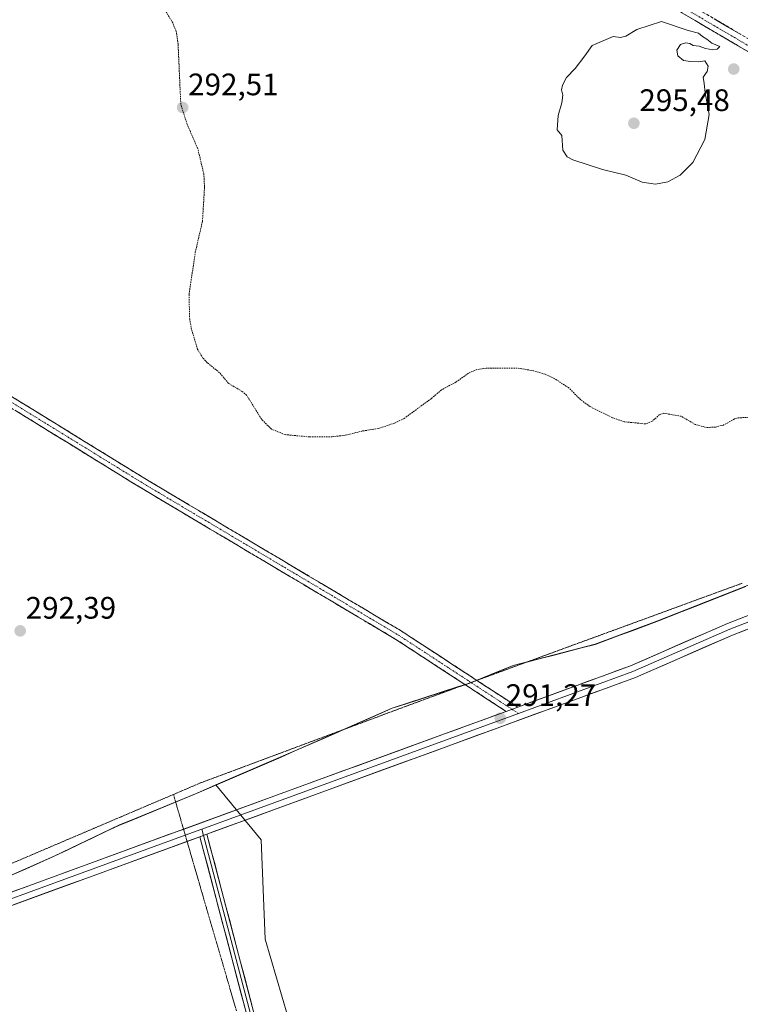
# Model space of a CAD drawing. Units: metres. Extents: x 604834 to 608307, y 4676011 to 4678376.
# Drawn here: x 607129 to 607361, y 4677551 to 4677868 of the extents above; entities that cross this region are included whole.
import ezdxf
from ezdxf.enums import TextEntityAlignment as Align

# ---------------------------------------------------------------- set-up
doc = ezdxf.new("R2010")
doc.units = ezdxf.units.M
doc.header["$MEASUREMENT"] = 0
for name, pattern in [('TRAZO_Y_PUNTO', [1, 0.5, -0.25, 0, -0.25]), ('TRAZOS', [0.75, 0.5, -0.25]), ('TRAZOS2', [0.375, 0.25, -0.125]), ('TRAZOSX2', [1.5, 1, -0.5])]:
    doc.linetypes.add(name, pattern=pattern)
for name, color, linetype, lineweight in [('Camino', 19, 'TRAZOSX2', 0), ('Camino Cxs', 19, 'Continuous', 0), ('Camino eje', 19, 'TRAZO_Y_PUNTO', 0), ('Carátula', 7, 'Continuous', 5), ('Cultivos herbáceos CxS', 92, 'Continuous', 0), ('Cultivos leñosos CxS', 92, 'Continuous', 0), ('Curva de nivel auxiliar', 36, 'TRAZOS', 0), ('Curva de nivel normal', 36, 'Continuous', 0), ('Layer 0', 7, 'Continuous', 0), ('Municipio', 9, 'Continuous', 13), ('Municipio CxS', 142, 'Continuous', 0), ('Punto de cota en terreno', 7, 'Continuous', 0), ('Rótulo de punto de cota en terreno', 19, 'Continuous', 0), ('Vía pecuaria eje', 92, 'TRAZOS2', 0)]:
    doc.layers.add(name, color=color, linetype=linetype, lineweight=lineweight)
doc.styles.add('Arial', font='txt', dxfattribs={"height": 0.2})

# ---------------------------------------------------------------- blocks, each defined once
blk = doc.blocks.new('*U152')
at = {"layer": 'Cultivos leñosos CxS', "color": 92, "linetype": 'Continuous', "lineweight": 0}
blk.add_polyline3d([(607122.1595, 4677590.7929, 292.0733), (607140.2197, 4677598.7827, 292.1519), (607161.0503, 4677608.7223, 292.0547), (607162.9079, 4677609.4835, 292.0513), (607164.3203, 4677610.0621, 292.043), (607186.3305, 4677619.1021, 291.8145), (607192.3637, 4677621.7177, 291.7308), (607206.9431, 4677604.0443, 291.621), (607208.1719, 4677572.0523, 291.3909), (607221.0027, 4677528.4035, 290.7236), (607244.0977, 4677441.9623, 291.4308), (607269.7075, 4677363.5835, 291.8514), (607304.7773, 4677223.2229, 288.7003)], dxfattribs=at)
blk = doc.blocks.new('*U156')
at = {"layer": 'Cultivos herbáceos CxS', "color": 92, "linetype": 'Continuous', "lineweight": 0}
blk.add_polyline3d([(607363.0619, 4677685.7883, 291.3748), (607334.3717, 4677674.4691, 290.9653), (607314.5217, 4677667.0891, 290.9088), (607288.0611, 4677660.2501, 291.0314), (607280.9413, 4677657.3599, 291.1261), (607273.7811, 4677654.4603, 291.2743), (607270.1911, 4677653.3001, 291.357), (607249.1111, 4677646.5005, 291.9412), (607217.7911, 4677632.7413, 291.9332), (607192.3637, 4677621.7177, 291.7308), (607186.3305, 4677619.1021, 291.8145), (607164.3203, 4677610.0621, 292.043), (607162.9079, 4677609.4835, 292.0513), (607161.0503, 4677608.7223, 292.0547), (607140.2197, 4677598.7827, 292.1519), (607122.1595, 4677590.7929, 292.0733)], dxfattribs=at)
blk = doc.blocks.new('5PATER')
at = {"layer": 'Carátula', "linetype": 'Continuous', "lineweight": 5}
h = blk.add_hatch(color=250, dxfattribs=at)
edge = h.paths.add_edge_path()
edge.add_ellipse((0, 0.01), major_axis=(-1.33, -1.34), ratio=0.999422, start_angle=0, end_angle=360)

msp = doc.modelspace()

# ---------------------------------------------------------------- linework, layer by layer
at = {"layer": 'Camino', "color": 19, "linetype": 'TRAZOSX2', "lineweight": 0}
for points in [[(606528.51, 4678349.65), (606528.51, 4678349.65), (606590.05, 4678314.42), (606681.87, 4678258.97), (606824.01, 4678176.52), (606968.8, 4678092.17), (607038.79, 4678050.02), (607159.69, 4677979.94), (607205.08, 4677952.73), (607273.96, 4677910.78), (607333.9, 4677875.65), (607467.06, 4677797.41), (607532.34, 4677758.87), (607534.55, 4677749.55)], [(607549.96, 4677755.6), (607543.09, 4677757.79), (607534.03, 4677762.05), (607468.89, 4677800.51), (607335.73, 4677878.76), (607275.81, 4677913.87), (607206.94, 4677955.82), (607161.52, 4677983.04), (607040.63, 4678053.12), (606970.63, 4678095.27), (606825.83, 4678179.63), (606683.92, 4678263.45), (606608.23, 4678308.88), (606548.7, 4678345.74), (606541.28, 4678349.84), (606541.27, 4678349.85)], [(607276.43, 4677655.42), (607252.04, 4677671.37), (607170.8, 4677719.66), (607112.64, 4677755.49), (607034.25, 4677801.68), (606974.41, 4677837.99), (606921.58, 4677870.4), (606848.03, 4677914.29), (606744.21, 4677977.12), (606692.5, 4678007.33), (606646.75, 4678034.17), (606604.09, 4678060.25), (606451.95, 4678150.23), (606318.59, 4678230.6), (606294.67, 4678244.38), (606286.46, 4678250.03), (606274.99, 4678259.83)], [(606273.01, 4678256.69), (606284.21, 4678247.11), (606292.71, 4678241.26), (606316.72, 4678227.43), (606450.06, 4678147.08), (606602.19, 4678057.09), (606644.86, 4678031.01), (606690.64, 4678004.16), (606742.57, 4677974.36), (606846.38, 4677911.54), (606919.92, 4677867.65), (606972.74, 4677835.25), (607032.6, 4677798.92), (607110.99, 4677752.74), (607169.14, 4677716.91), (607250.34, 4677668.64), (607272.65, 4677654.05)], [(607289.59, 4677646.81), (607276.43, 4677655.42)], [(607272.65, 4677654.05), (607285.83, 4677645.44)]]:
    msp.add_lwpolyline(points, dxfattribs=at)
at = {"layer": 'Camino Cxs', "color": 19, "linetype": 'Continuous', "lineweight": 0}
msp.add_lwpolyline([(607289.59, 4677646.81), (607285.83, 4677645.44)], dxfattribs=at)
for points in [[(607363.97, 4677857.98, 294.91), (607359.67, 4677860.51, 294.87), (607355.38, 4677863.03, 294.84), (607351.08, 4677865.55, 294.78), (607346.79, 4677868.08, 294.76), (607342.49, 4677870.6, 294.68)], [(607352.91, 4677868.66, 294.7), (607357.21, 4677866.14, 294.71), (607361.5, 4677863.61, 294.8)], [(607125.1, 4677747.81, 292.9), (607129.26, 4677745.25, 292.91), (607133.41, 4677742.69, 292.89), (607137.57, 4677740.13, 292.87), (607141.72, 4677737.58, 292.82), (607145.87, 4677735.02, 292.79), (607150.03, 4677732.46, 292.75), (607154.18, 4677729.9, 292.73), (607158.34, 4677727.34, 292.67), (607162.49, 4677724.78, 292.66), (607166.65, 4677722.22, 292.61), (607170.8, 4677719.66, 292.57), (607175.08, 4677717.12, 292.49), (607179.35, 4677714.58, 292.49), (607183.63, 4677712.04, 292.41), (607187.9, 4677709.49, 292.38), (607192.18, 4677706.95, 292.33), (607196.45, 4677704.41, 292.37), (607200.73, 4677701.87, 292.24), (607205.01, 4677699.33, 292.21), (607209.28, 4677696.79, 292.15), (607213.56, 4677694.24, 292.15), (607217.83, 4677691.7, 292.08), (607222.11, 4677689.16, 292.06), (607226.39, 4677686.62, 291.95), (607230.66, 4677684.08, 291.92), (607234.94, 4677681.54, 291.79), (607239.21, 4677678.99, 291.76), (607243.49, 4677676.45, 291.67), (607247.76, 4677673.91, 291.63), (607252.04, 4677671.37, 291.51), (607256.21, 4677668.64, 291.49), (607260.38, 4677665.91, 291.43), (607264.56, 4677663.18, 291.39), (607268.73, 4677660.45, 291.34), (607272.9, 4677657.73, 291.34), (607277.07, 4677655, 291.25), (607281.25, 4677652.27, 291.13), (607285.42, 4677649.54, 291.05), (607289.59, 4677646.81, 291.05), (607289.59, 4677646.81, 291.05), (607285.83, 4677645.44, 291.12), (607281.89, 4677648.02, 291.14), (607277.94, 4677650.6, 291.24), (607274, 4677653.17, 291.3), (607270.06, 4677655.75, 291.4), (607266.11, 4677658.33, 291.39), (607262.17, 4677660.91, 291.46), (607258.23, 4677663.48, 291.51), (607254.28, 4677666.06, 291.54), (607250.34, 4677668.64, 291.58), (607246.07, 4677671.18, 291.66), (607241.79, 4677673.72, 291.72), (607237.52, 4677676.26, 291.77), (607233.25, 4677678.8, 291.84), (607228.97, 4677681.34, 291.91), (607224.7, 4677683.88, 291.99), (607220.42, 4677686.42, 292.05), (607216.15, 4677688.96, 292.1), (607211.88, 4677691.5, 292.11), (607207.6, 4677694.05, 292.16), (607203.33, 4677696.59, 292.14), (607199.06, 4677699.13, 292.2), (607194.78, 4677701.67, 292.27), (607190.51, 4677704.21, 292.3), (607186.23, 4677706.75, 292.31), (607181.96, 4677709.29, 292.41), (607177.69, 4677711.83, 292.42), (607173.41, 4677714.37, 292.43), (607169.14, 4677716.91, 292.51), (607164.99, 4677719.47, 292.59), (607160.83, 4677722.03, 292.67), (607156.68, 4677724.59, 292.69), (607152.53, 4677727.15, 292.76), (607148.37, 4677729.71, 292.76), (607144.22, 4677732.27, 292.84), (607140.07, 4677734.83, 292.9), (607135.91, 4677737.38, 292.96), (607131.76, 4677739.94, 292.91), (607127.6, 4677742.5, 292.99)]]:
    msp.add_polyline3d(points, dxfattribs=at)
at = {"layer": 'Camino eje', "color": 19, "linetype": 'TRAZO_Y_PUNTO', "lineweight": 0}
for points in [[(606534.89, 4678349.75), (606534.9, 4678349.75), (606569.38, 4678330.08), (606682.9, 4678261.21), (606753.85, 4678219.3), (606969.72, 4678093.72), (607039.71, 4678051.57), (607160.61, 4677981.49), (607274.89, 4677912.33), (607533.19, 4677760.46), (607538.35, 4677754.59), (607540.43, 4677751.86)], [(606274, 4678258.26), (606285.34, 4678248.57), (606293.69, 4678242.82), (606317.66, 4678229.02), (606451.01, 4678148.66), (606603.14, 4678058.67), (606645.81, 4678032.59), (606743.39, 4677975.74), (606920.75, 4677869.03), (607033.43, 4677800.3), (607111.82, 4677754.12), (607169.97, 4677718.29), (607251.19, 4677670.01), (607274.55, 4677654.73)], [(607274.55, 4677654.73), (607287.71, 4677646.13)], [(607287.71, 4677646.13), (607289.84, 4677644.73)]]:
    msp.add_lwpolyline(points, dxfattribs=at)
at = {"layer": 'Cultivos herbáceos CxS', "color": 92, "linetype": 'Continuous', "lineweight": 0}
for points in [[(607649.01, 4677790.69, 294.31), (607623.88, 4677782.83, 294.71), (607590.12, 4677770.81, 295.56), (607565.59, 4677761.58, 296.26), (607548.73, 4677756.01, 296.37), (607538.01, 4677752.47, 296.46), (607536.75, 4677752.05, 296.46), (607508.43, 4677741.88, 295.92), (607473.27, 4677729.59, 294.33), (607446.21, 4677720.33, 292.98), (607417.78, 4677708.63, 292.08), (607403.88, 4677703.21, 291.86), (607396.54, 4677700.34, 291.71), (607363.06, 4677685.79, 291.37), (607334.37, 4677674.47, 290.97), (607314.52, 4677667.09, 290.91), (607288.06, 4677660.25, 291.03), (607280.94, 4677657.36, 291.13), (607273.78, 4677654.46, 291.27), (607270.19, 4677653.3, 291.36), (607249.11, 4677646.5, 291.94), (607217.79, 4677632.74, 291.93), (607192.36, 4677621.72, 291.73)], [(607192.36, 4677621.72, 291.73), (607186.33, 4677619.1, 291.81), (607164.32, 4677610.06, 292.04), (607162.91, 4677609.48, 292.05), (607161.05, 4677608.72, 292.05), (607140.22, 4677598.78, 292.15), (607122.16, 4677590.79, 292.07), (607106.06, 4677587.77, 291.97), (607095.82, 4677584.2, 291.95), (607076.6, 4677577.08, 291.99), (607051.3, 4677569.11, 292.06), (607029.27, 4677560.9, 291.91), (607025.13, 4677559.36, 291.76), (607021.15, 4677557.92, 291.63), (607019.68, 4677557.38, 291.6), (606992.38, 4677547.49, 291.59), (606964.79, 4677539.87, 291.82), (606932, 4677531.42, 292.09), (606911.61, 4677526.44, 292.15), (606887.22, 4677517.09, 292.08), (606864.72, 4677509.95, 292.12), (606867.46, 4677494.6, 292.21)]]:
    msp.add_polyline3d(points, dxfattribs=at)
at = {"layer": 'Cultivos leñosos CxS', "color": 92, "linetype": 'Continuous', "lineweight": 0}
for points in [[(607649.01, 4677790.69, 294.31), (607623.88, 4677782.83, 294.71), (607590.12, 4677770.81, 295.56), (607565.59, 4677761.58, 296.26), (607548.73, 4677756.01, 296.37), (607538.01, 4677752.47, 296.46), (607536.75, 4677752.05, 296.46), (607508.43, 4677741.88, 295.92), (607473.27, 4677729.59, 294.33), (607446.21, 4677720.33, 292.98), (607417.78, 4677708.63, 292.08), (607403.88, 4677703.21, 291.86), (607396.54, 4677700.34, 291.71), (607363.06, 4677685.79, 291.37), (607334.37, 4677674.47, 290.97), (607314.52, 4677667.09, 290.91), (607288.06, 4677660.25, 291.03), (607280.94, 4677657.36, 291.13), (607273.78, 4677654.46, 291.27), (607270.19, 4677653.3, 291.36), (607249.11, 4677646.5, 291.94), (607217.79, 4677632.74, 291.93), (607192.36, 4677621.72, 291.73)], [(607221, 4677528.4, 290.72), (607208.17, 4677572.05, 291.39), (607206.94, 4677604.04, 291.62), (607192.36, 4677621.72, 291.73), (607217.79, 4677632.74, 291.93), (607249.11, 4677646.5, 291.94), (607270.19, 4677653.3, 291.36), (607273.78, 4677654.46, 291.27), (607280.94, 4677657.36, 291.13), (607288.06, 4677660.25, 291.03), (607314.52, 4677667.09, 290.91), (607334.37, 4677674.47, 290.97), (607363.06, 4677685.79, 291.37), (607396.54, 4677700.34, 291.71), (607403.88, 4677703.21, 291.86), (607417.78, 4677708.63, 292.08), (607446.21, 4677720.33, 292.98), (607473.27, 4677729.59, 294.33), (607508.43, 4677741.88, 295.92), (607536.75, 4677752.05, 296.46), (607538.01, 4677752.47, 296.46), (607548.73, 4677756.01, 296.37), (607565.59, 4677761.58, 296.26), (607590.12, 4677770.81, 295.56)], [(607192.36, 4677621.72, 291.73), (607186.33, 4677619.1, 291.81), (607164.32, 4677610.06, 292.04), (607162.91, 4677609.48, 292.05), (607161.05, 4677608.72, 292.05), (607140.22, 4677598.78, 292.15), (607122.16, 4677590.79, 292.07), (607106.06, 4677587.77, 291.97), (607095.82, 4677584.2, 291.95), (607076.6, 4677577.08, 291.99), (607051.3, 4677569.11, 292.06), (607029.27, 4677560.9, 291.91), (607025.13, 4677559.36, 291.76), (607021.15, 4677557.92, 291.63), (607019.68, 4677557.38, 291.6), (606992.38, 4677547.49, 291.59), (606964.79, 4677539.87, 291.82), (606932, 4677531.42, 292.09), (606911.61, 4677526.44, 292.15), (606887.22, 4677517.09, 292.08), (606864.72, 4677509.95, 292.12), (606867.46, 4677494.6, 292.21)], [(607192.36, 4677621.72, 291.73), (607206.94, 4677604.04, 291.62), (607208.17, 4677572.05, 291.39), (607221, 4677528.4, 290.72), (607244.1, 4677441.96, 291.43), (607269.71, 4677363.58, 291.85), (607304.78, 4677223.22, 288.7), (607308.19, 4677208.85, 288.82), (607340.97, 4677216.91, 288.83), (607381.81, 4677231.42, 288.89), (607415.51, 4677119.74, 289.71), (607442.11, 4677034.4, 288.77), (607403.32, 4677023.32, 288.69), (607361.93, 4677003.01, 288.58), (607438.21, 4676886.5, 286.96), (607556.47, 4676681.31, 287.61), (607676.15, 4676505.52, 287.15), (607753.77, 4676393.53, 285.65), (607838.48, 4676255.6, 285.95)], [(607192.36, 4677621.72, 291.73), (607206.94, 4677604.04, 291.62), (607208.17, 4677572.05, 291.39), (607221, 4677528.4, 290.72), (607244.1, 4677441.96, 291.43), (607269.71, 4677363.58, 291.85), (607304.78, 4677223.22, 288.7), (607308.19, 4677208.85, 288.82), (607340.97, 4677216.91, 288.83), (607381.81, 4677231.42, 288.89), (607415.51, 4677119.74, 289.71), (607442.11, 4677034.4, 288.77), (607403.32, 4677023.32, 288.69), (607361.93, 4677003.01, 288.58), (607438.21, 4676886.5, 286.96), (607556.47, 4676681.31, 287.61), (607676.15, 4676505.52, 287.15), (607753.77, 4676393.53, 285.65), (607838.48, 4676255.6, 285.95)]]:
    msp.add_polyline3d(points, dxfattribs=at)
at = {"layer": 'Curva de nivel auxiliar', "color": 36, "linetype": 'TRAZOS', "lineweight": 0}
msp.add_polyline3d([(607366.28, 4677740.33, 292.5), (607360.64, 4677740.05, 292.5), (607359.42, 4677739.69, 292.5), (607355.86, 4677737.72, 292.5), (607353.26, 4677737.1, 292.5), (607350.57, 4677736.91, 292.5), (607346.7, 4677737.92, 292.5), (607342.25, 4677740.56, 292.5), (607336.65, 4677741.52, 292.5), (607335.3, 4677741.1, 292.5), (607332.88, 4677738.96, 292.5), (607330.79, 4677738.1, 292.5), (607323.84, 4677738.79, 292.5), (607320.08, 4677740.1, 292.5), (607312.83, 4677743.71, 292.5), (607309.88, 4677745.89, 292.5), (607305.93, 4677749.79, 292.5), (607301.37, 4677752.73, 292.5), (607298.41, 4677754.15, 292.5), (607294.61, 4677755.23, 292.5), (607289.44, 4677756.11, 292.5), (607279.4, 4677756.06, 292.5), (607276.43, 4677755.62, 292.5), (607273.73, 4677754.47, 292.5), (607269.74, 4677751.61, 292.5), (607265.03, 4677749.05, 292.5), (607261.79, 4677746.31, 292.5), (607253, 4677739.87, 292.5), (607249.93, 4677738.37, 292.5), (607244.66, 4677736.58, 292.5), (607239.6, 4677735.82, 292.5), (607234.04, 4677734.44, 292.5), (607229.83, 4677733.97, 292.5), (607222.53, 4677733.91, 292.5), (607214.65, 4677734.64, 292.5), (607210.21, 4677736.43, 292.5), (607207.11, 4677739.55, 292.5), (607202.26, 4677747.32, 292.5), (607200.82, 4677748.54, 292.5), (607196.44, 4677751.17, 292.5), (607193.56, 4677754.58, 292.5), (607189.57, 4677757.82, 292.5), (607188.18, 4677759.31, 292.5), (607186.42, 4677762.13, 292.5), (607184.51, 4677768.53, 292.5), (607183.9, 4677771.84, 292.5), (607183.69, 4677779.84, 292.5), (607185.71, 4677793.42, 292.5), (607188.03, 4677803.41, 292.5), (607188.69, 4677814.55, 292.5), (607188.46, 4677818.69, 292.5), (607186.52, 4677826.8, 292.5), (607183.1, 4677834.61, 292.5), (607181.04, 4677841.13, 292.5), (607180.16, 4677860.55, 292.5), (607179.6, 4677864.54, 292.5), (607178.43, 4677867.35, 292.5), (607173.32, 4677875.92, 292.5)], dxfattribs=at)
at = {"layer": 'Curva de nivel normal', "color": 36, "linetype": 'Continuous', "lineweight": 0}
msp.add_polyline3d([(607333.92, 4677815.39, 295), (607337.92, 4677816.12, 295), (607341.92, 4677818.32, 295), (607345.98, 4677822.36, 295), (607349.81, 4677829.79, 295), (607351.23, 4677837.84, 295), (607349.92, 4677844.84, 295), (607349.64, 4677847.84, 295), (607349.31, 4677849.84, 295), (607350.61, 4677851.73, 295), (607350.97, 4677853.39, 295), (607349.81, 4677855.16, 295), (607347.8, 4677854.76, 295), (607345.26, 4677854.95, 295), (607343, 4677855.26, 295), (607341.18, 4677856.76, 295), (607340.79, 4677858.53, 295), (607342.01, 4677860.41, 295), (607343.77, 4677860.96, 295), (607344.99, 4677860.77, 295), (607346.14, 4677860.06, 295), (607348.08, 4677859.86, 295), (607350.08, 4677859.11, 295), (607352.39, 4677858.64, 295), (607353.87, 4677858.86, 295), (607354.72, 4677859.77, 295), (607352.14, 4677860.83, 295), (607350.48, 4677862.17, 295), (607349.08, 4677863, 295), (607347.8, 4677864.06, 295), (607344.52, 4677864.94, 295), (607335.92, 4677867.84, 295), (607327.96, 4677865.26, 295), (607324.42, 4677863.09, 295), (607322.68, 4677862.7, 295), (607320.36, 4677862.95, 295), (607313.59, 4677860.06, 295), (607311.25, 4677856.79, 295), (607308.1, 4677852.68, 295), (607305.33, 4677849.77, 295), (607304.04, 4677847.29, 295), (607303.7, 4677845.76, 295), (607304.12, 4677844.09, 295), (607303.84, 4677841.57, 295), (607302.58, 4677837.51, 295), (607302.25, 4677832.91, 295), (607303.78, 4677831.08, 295), (607304.14, 4677826.39, 295), (607305.5, 4677824.17, 295), (607307.32, 4677823.24, 295), (607316.89, 4677820.15, 295), (607324.38, 4677818.27, 295), (607329.71, 4677816.07, 295), (607333.92, 4677815.39, 295)], dxfattribs=at)
at = {"layer": 'Layer 0', "linetype": 'Continuous', "lineweight": 0}
for points in [[(607872.49, 4677847.53), (607858.05, 4677841.88), (607834.59, 4677836.8), (607792.52, 4677831.85), (607778.17, 4677828.89), (607763.32, 4677824.52), (607723.95, 4677809.07), (607670.42, 4677790.08), (607621.51, 4677768.99), (607573.38, 4677752.26), (607554.38, 4677744.96), (607537.91, 4677737.7), (607506.19, 4677725.01), (607451.19, 4677706.59), (607428.91, 4677697.23), (607358.72, 4677670), (607327.47, 4677656.34), (607267.43, 4677634.36), (607189.44, 4677605.86)], [(607546.55, 4677743.82), (607537.12, 4677739.58), (607505.49, 4677726.93), (607450.48, 4677708.5), (607428.15, 4677699.12), (607357.95, 4677671.89), (607326.71, 4677658.24), (607289.84, 4677644.73)], [(607289.59, 4677646.81), (607325.95, 4677660.13), (607357.17, 4677673.77), (607427.39, 4677701.01), (607449.76, 4677710.41), (607504.79, 4677728.84), (607532.99, 4677740.12)], [(607181.93, 4677607.46), (607266.02, 4677638.19), (607285.83, 4677645.44)], [(607289.59, 4677646.81), (607285.83, 4677645.44)], [(607289.84, 4677644.73), (607187.79, 4677607.43)], [(607033.75, 4677556.48), (607074.19, 4677568.08), (607181.93, 4677607.46)], [(607187.79, 4677607.43), (607182.49, 4677605.5)], [(607187.79, 4677607.43), (607188.31, 4677605.45)], [(607182.49, 4677605.5), (607074.89, 4677566.17), (607049.52, 4677558.85)], [(607187.18, 4677605.03), (607183.06, 4677603.53)], [(607189.44, 4677605.86), (607187.18, 4677605.03)], [(607189.44, 4677605.86), (607187.18, 4677605.03)], [(607300.94, 4677189.1), (607293.45, 4677226.38), (607263.35, 4677330.23), (607224.15, 4677473.95), (607207.66, 4677527.2), (607187.18, 4677605.03)], [(607188.31, 4677605.45), (607208.82, 4677527.54), (607225.3, 4677474.29), (607264.51, 4677330.56), (607294.62, 4677226.67), (607305.32, 4677173.39)], [(607189.44, 4677605.86), (607209.97, 4677527.87), (607226.45, 4677474.62), (607265.66, 4677330.88), (607295.78, 4677226.96), (607309.7, 4677157.67)], [(607183.06, 4677603.53), (607075.59, 4677564.25), (607048.71, 4677556.47)]]:
    msp.add_lwpolyline(points, dxfattribs=at)
for points in [[(607125.66, 4677586.89, 292.02), (607130.34, 4677588.6, 291.97), (607135.01, 4677590.31, 292.01), (607139.69, 4677592.02, 292.05), (607144.37, 4677593.73, 292.01), (607149.05, 4677595.44, 291.96), (607153.73, 4677597.15, 291.94), (607158.41, 4677598.86, 291.87), (607163.09, 4677600.57, 291.84), (607167.77, 4677602.28, 291.79), (607172.44, 4677603.99, 291.79), (607177.12, 4677605.7, 291.79), (607181.8, 4677607.41, 291.76), (607186.48, 4677609.12, 291.72), (607191.16, 4677610.83, 291.68), (607195.84, 4677612.54, 291.67), (607200.52, 4677614.25, 291.67), (607205.2, 4677615.96, 291.7), (607209.87, 4677617.67, 291.65), (607214.55, 4677619.38, 291.65), (607219.23, 4677621.09, 291.7), (607223.91, 4677622.8, 291.78), (607228.59, 4677624.51, 291.91), (607233.27, 4677626.22, 292.06), (607237.95, 4677627.93, 292.18), (607242.63, 4677629.64, 292.24), (607247.3, 4677631.35, 292.2), (607251.98, 4677633.06, 292.05), (607256.66, 4677634.77, 291.9), (607261.34, 4677636.48, 291.76), (607266.02, 4677638.19, 291.62), (607269.98, 4677639.64, 291.52), (607273.94, 4677641.09, 291.43), (607277.91, 4677642.54, 291.36), (607281.87, 4677643.99, 291.25), (607285.83, 4677645.44, 291.12), (607289.59, 4677646.81, 291.05), (607294.14, 4677648.48, 291.02), (607298.68, 4677650.14, 290.98), (607303.23, 4677651.81, 290.95), (607307.77, 4677653.47, 291.03), (607312.32, 4677655.14, 291.04), (607316.86, 4677656.8, 291.01), (607321.41, 4677658.47, 291.08), (607325.95, 4677660.13, 291.03), (607330.41, 4677662.08, 291.03), (607334.87, 4677664.03, 291.08), (607339.33, 4677665.98, 291.05), (607343.79, 4677667.92, 291.06), (607348.25, 4677669.87, 291.11), (607352.71, 4677671.82, 291.14), (607357.17, 4677673.77, 291.15), (607361.56, 4677675.47, 291.19)], [(607363.11, 4677671.7, 291.19), (607358.72, 4677670, 291.17), (607354.26, 4677668.05, 291.14), (607349.79, 4677666.1, 291.12), (607345.33, 4677664.15, 291.07), (607340.86, 4677662.19, 291.08), (607336.4, 4677660.24, 291.05), (607331.93, 4677658.29, 291.06), (607327.47, 4677656.34, 291.02), (607322.85, 4677654.65, 290.99), (607318.23, 4677652.96, 291.02), (607313.61, 4677651.27, 291.03), (607309, 4677649.58, 291), (607304.38, 4677647.89, 291.04), (607299.76, 4677646.2, 291.05), (607295.14, 4677644.5, 291.08), (607290.52, 4677642.81, 291.15), (607285.9, 4677641.12, 291.29), (607281.29, 4677639.43, 291.39), (607276.67, 4677637.74, 291.48), (607272.05, 4677636.05, 291.63), (607267.43, 4677634.36, 291.71), (607262.75, 4677632.65, 291.82), (607258.07, 4677630.94, 291.99), (607253.39, 4677629.23, 292.14), (607248.71, 4677627.52, 292.23), (607244.03, 4677625.81, 292.27), (607239.36, 4677624.1, 292.22), (607234.68, 4677622.39, 292.06), (607230, 4677620.68, 291.9), (607225.32, 4677618.97, 291.8), (607220.64, 4677617.26, 291.69), (607215.96, 4677615.55, 291.63), (607211.28, 4677613.84, 291.67), (607206.6, 4677612.13, 291.79), (607201.92, 4677610.42, 291.77), (607197.24, 4677608.71, 291.71), (607192.57, 4677607, 291.66), (607189.44, 4677605.86, 291.65), (607187.89, 4677605.29, 291.65), (607187.18, 4677605.03, 291.65), (607183.21, 4677603.58, 291.68), (607178.53, 4677601.87, 291.71), (607173.85, 4677600.16, 291.71), (607169.17, 4677598.45, 291.72), (607164.49, 4677596.74, 291.77), (607159.81, 4677595.03, 291.83), (607155.13, 4677593.32, 291.86), (607150.45, 4677591.61, 291.88), (607145.78, 4677589.9, 291.91), (607141.1, 4677588.19, 291.9), (607136.42, 4677586.48, 291.92), (607131.74, 4677584.77, 291.97), (607127.06, 4677583.06, 291.97)], [(607201.64, 4677550.09, 290.98), (607200.43, 4677554.67, 291.08), (607199.23, 4677559.25, 291.15), (607198.02, 4677563.83, 291.18), (607196.82, 4677568.41, 291.26), (607195.61, 4677572.99, 291.31), (607194.41, 4677577.56, 291.34), (607193.2, 4677582.14, 291.34), (607192, 4677586.72, 291.38), (607190.79, 4677591.3, 291.44), (607189.59, 4677595.88, 291.51), (607188.38, 4677600.45, 291.59), (607187.18, 4677605.03, 291.65), (607187.89, 4677605.29, 291.65), (607189.44, 4677605.86, 291.64), (607190.65, 4677601.27, 291.58), (607191.86, 4677596.68, 291.52), (607193.07, 4677592.1, 291.45), (607194.27, 4677587.51, 291.39), (607195.48, 4677582.92, 291.35), (607196.69, 4677578.33, 291.37), (607197.89, 4677573.74, 291.31), (607199.1, 4677569.16, 291.27), (607200.31, 4677564.57, 291.21), (607201.52, 4677559.98, 291.17), (607202.72, 4677555.39, 291.1), (607203.93, 4677550.8, 291.02)]]:
    msp.add_polyline3d(points, dxfattribs=at)
at = {"layer": 'Municipio', "color": 9, "linetype": 'Continuous', "lineweight": 13}
msp.add_polyline3d([(607363.1, 4677685.72, 291.47), (607359, 4677684.1, 291.38), (607354.9, 4677682.49, 291.34), (607350.8, 4677680.87, 291.29), (607346.7, 4677679.25, 291.2), (607342.6, 4677677.63, 291.07), (607338.5, 4677676.02, 291.02), (607334.4, 4677674.4, 290.96), (607330.43, 4677672.92, 290.93), (607326.46, 4677671.45, 290.94), (607322.49, 4677669.97, 290.92), (607318.52, 4677668.5, 290.88), (607314.55, 4677667.02, 290.9), (607310.14, 4677665.88, 290.93), (607305.73, 4677664.74, 290.93), (607301.33, 4677663.6, 290.92), (607296.92, 4677662.46, 291.01), (607292.51, 4677661.32, 291.05), (607288.1, 4677660.18, 291.07), (607284.54, 4677658.73, 291.13), (607280.97, 4677657.29, 291.2), (607277.39, 4677655.84, 291.25), (607273.82, 4677654.39, 291.31), (607270.22, 4677653.23, 291.42), (607266.01, 4677651.87, 291.59), (607261.79, 4677650.51, 291.61), (607257.58, 4677649.15, 291.65), (607253.36, 4677647.79, 291.79), (607249.15, 4677646.43, 291.95), (607244.67, 4677644.46, 292.12), (607240.2, 4677642.5, 292.2), (607235.72, 4677640.53, 292.18), (607231.25, 4677638.57, 292.28), (607226.77, 4677636.6, 292.19), (607222.3, 4677634.64, 292.08), (607217.82, 4677632.67, 292.03), (607213.33, 4677630.72, 291.96), (607208.83, 4677628.77, 291.9), (607204.34, 4677626.82, 291.87), (607199.84, 4677624.88, 291.86), (607195.35, 4677622.93, 291.9), (607190.85, 4677620.98, 291.88), (607186.36, 4677619.03, 291.88), (607181.96, 4677617.22, 292.04), (607177.56, 4677615.41, 292.14), (607173.15, 4677613.61, 292.23), (607168.75, 4677611.8, 292.23), (607164.35, 4677609.99, 292.22), (607161.09, 4677608.65, 292.25), (607156.92, 4677606.66, 292.27), (607152.75, 4677604.67, 292.2), (607148.59, 4677602.69, 292.16), (607144.42, 4677600.7, 292.19), (607140.25, 4677598.71, 292.21), (607135.74, 4677596.71, 292.21), (607131.22, 4677594.71, 292.2), (607126.71, 4677592.72, 292.17)], dxfattribs=at)
msp.add_polyline3d([(607363.1, 4677685.72, 291.47), (607359, 4677684.1, 291.38), (607354.9, 4677682.49, 291.34), (607350.8, 4677680.87, 291.29), (607346.7, 4677679.25, 291.2), (607342.6, 4677677.63, 291.07), (607338.5, 4677676.02, 291.02), (607334.4, 4677674.4, 290.96), (607330.43, 4677672.92, 290.93), (607326.46, 4677671.45, 290.94), (607322.49, 4677669.97, 290.92), (607318.52, 4677668.5, 290.88), (607314.55, 4677667.02, 290.9), (607310.14, 4677665.88, 290.93), (607305.73, 4677664.74, 290.93), (607301.33, 4677663.6, 290.92), (607296.92, 4677662.46, 291.01), (607292.51, 4677661.32, 291.05), (607288.1, 4677660.18, 291.07), (607284.54, 4677658.73, 291.13), (607280.97, 4677657.29, 291.2), (607277.39, 4677655.84, 291.25), (607273.82, 4677654.39, 291.31), (607270.22, 4677653.23, 291.42), (607266.01, 4677651.87, 291.59), (607261.79, 4677650.51, 291.61), (607257.58, 4677649.15, 291.65), (607253.36, 4677647.79, 291.79), (607249.15, 4677646.43, 291.95), (607244.67, 4677644.46, 292.12), (607240.2, 4677642.5, 292.2), (607235.72, 4677640.53, 292.18), (607231.25, 4677638.57, 292.28), (607226.77, 4677636.6, 292.19), (607222.3, 4677634.64, 292.08), (607217.82, 4677632.67, 292.03), (607213.33, 4677630.72, 291.96), (607208.83, 4677628.77, 291.9), (607204.34, 4677626.82, 291.87), (607199.84, 4677624.88, 291.86), (607195.35, 4677622.93, 291.9), (607190.85, 4677620.98, 291.88), (607186.36, 4677619.03, 291.88), (607181.96, 4677617.22, 292.04), (607177.56, 4677615.41, 292.14), (607173.15, 4677613.61, 292.23), (607168.75, 4677611.8, 292.23), (607164.35, 4677609.99, 292.22), (607161.09, 4677608.65, 292.25), (607156.92, 4677606.66, 292.27), (607152.75, 4677604.67, 292.2), (607148.59, 4677602.69, 292.16), (607144.42, 4677600.7, 292.19), (607140.25, 4677598.71, 292.21), (607135.74, 4677596.71, 292.21), (607131.22, 4677594.71, 292.2), (607126.71, 4677592.72, 292.17)], dxfattribs=at)
at = {"layer": 'Municipio CxS', "color": 142, "linetype": 'Continuous', "lineweight": 0}
for points in [[(607363.1, 4677685.72, 291.47), (607359, 4677684.1, 291.38), (607354.9, 4677682.49, 291.34), (607350.8, 4677680.87, 291.29), (607346.7, 4677679.25, 291.2), (607342.6, 4677677.63, 291.07), (607338.5, 4677676.02, 291.02), (607334.4, 4677674.4, 290.96), (607330.43, 4677672.92, 290.93), (607326.46, 4677671.45, 290.94), (607322.49, 4677669.97, 290.92), (607318.52, 4677668.5, 290.88), (607314.55, 4677667.02, 290.9), (607310.14, 4677665.88, 290.93), (607305.73, 4677664.74, 290.93), (607301.33, 4677663.6, 290.92), (607296.92, 4677662.46, 291.01), (607292.51, 4677661.32, 291.05), (607288.1, 4677660.18, 291.07), (607284.54, 4677658.73, 291.13), (607280.97, 4677657.29, 291.2), (607277.39, 4677655.84, 291.25), (607273.82, 4677654.39, 291.31), (607270.22, 4677653.23, 291.42), (607266.01, 4677651.87, 291.59), (607261.79, 4677650.51, 291.61), (607257.58, 4677649.15, 291.65), (607253.36, 4677647.79, 291.79), (607249.15, 4677646.43, 291.95), (607244.67, 4677644.46, 292.12), (607240.2, 4677642.5, 292.2), (607235.72, 4677640.53, 292.18), (607231.25, 4677638.57, 292.28), (607226.77, 4677636.6, 292.19), (607222.3, 4677634.64, 292.08), (607217.82, 4677632.67, 292.03), (607213.33, 4677630.72, 291.96), (607208.83, 4677628.77, 291.9), (607204.34, 4677626.82, 291.87), (607199.84, 4677624.88, 291.86), (607195.35, 4677622.93, 291.9), (607190.85, 4677620.98, 291.88), (607186.36, 4677619.03, 291.88), (607181.96, 4677617.22, 292.04), (607177.56, 4677615.41, 292.14), (607173.15, 4677613.61, 292.23), (607168.75, 4677611.8, 292.23), (607164.35, 4677609.99, 292.22), (607161.09, 4677608.65, 292.25), (607156.92, 4677606.66, 292.27), (607152.75, 4677604.67, 292.2), (607148.59, 4677602.69, 292.16), (607144.42, 4677600.7, 292.19), (607140.25, 4677598.71, 292.21), (607135.74, 4677596.71, 292.21), (607131.22, 4677594.71, 292.2), (607126.71, 4677592.72, 292.17)], [(607126.71, 4677592.72, 292.17), (607131.22, 4677594.71, 292.2), (607135.74, 4677596.71, 292.21), (607140.25, 4677598.71, 292.21), (607144.42, 4677600.7, 292.19), (607148.59, 4677602.69, 292.16), (607152.75, 4677604.67, 292.2), (607156.92, 4677606.66, 292.27), (607161.09, 4677608.65, 292.25), (607164.35, 4677609.99, 292.22), (607168.75, 4677611.8, 292.23), (607173.15, 4677613.61, 292.23), (607177.56, 4677615.41, 292.14), (607181.96, 4677617.22, 292.04), (607186.36, 4677619.03, 291.88), (607190.85, 4677620.98, 291.88), (607195.35, 4677622.93, 291.9), (607199.84, 4677624.88, 291.86), (607204.34, 4677626.82, 291.87), (607208.83, 4677628.77, 291.9), (607213.33, 4677630.72, 291.96), (607217.82, 4677632.67, 292.03), (607222.3, 4677634.64, 292.08), (607226.77, 4677636.6, 292.19), (607231.25, 4677638.57, 292.28), (607235.72, 4677640.53, 292.18), (607240.2, 4677642.5, 292.2), (607244.67, 4677644.46, 292.12), (607249.15, 4677646.43, 291.95), (607253.36, 4677647.79, 291.79), (607257.58, 4677649.15, 291.65), (607261.79, 4677650.51, 291.61), (607266.01, 4677651.87, 291.59), (607270.22, 4677653.23, 291.42), (607273.82, 4677654.39, 291.31), (607277.39, 4677655.84, 291.25), (607280.97, 4677657.29, 291.2), (607284.54, 4677658.73, 291.13), (607288.1, 4677660.18, 291.07), (607292.51, 4677661.32, 291.05), (607296.92, 4677662.46, 291.01), (607301.33, 4677663.6, 290.92), (607305.73, 4677664.74, 290.93), (607310.14, 4677665.88, 290.93), (607314.55, 4677667.02, 290.9), (607318.52, 4677668.5, 290.88), (607322.49, 4677669.97, 290.92), (607326.46, 4677671.45, 290.94), (607330.43, 4677672.92, 290.93), (607334.4, 4677674.4, 290.96), (607338.5, 4677676.02, 291.02), (607342.6, 4677677.63, 291.07), (607346.7, 4677679.25, 291.2), (607350.8, 4677680.87, 291.29), (607354.9, 4677682.49, 291.34), (607359, 4677684.1, 291.38), (607363.1, 4677685.72, 291.47)]]:
    msp.add_polyline3d(points, dxfattribs=at)
at = {"layer": 'Vía pecuaria eje', "color": 92, "linetype": 'TRAZOS2', "lineweight": 0}
for points in [[(607361.9, 4677686.73, 291.52), (607357.75, 4677685.23, 291.4), (607353.08, 4677683.52, 291.36), (607348.41, 4677681.81, 291.3), (607343.74, 4677680.1, 291.17), (607339.06, 4677678.39, 291.05), (607334.39, 4677676.67, 291.04), (607329.72, 4677674.96, 291.01), (607325.04, 4677673.25, 290.97), (607320.37, 4677671.54, 290.95), (607315.7, 4677669.83, 290.93), (607311.03, 4677668.12, 290.96), (607306.35, 4677666.41, 291), (607301.68, 4677664.7, 290.95), (607297.01, 4677662.98, 291.02), (607292.34, 4677661.27, 291.05), (607287.7, 4677659.57, 291.07), (607283.07, 4677657.86, 291.16), (607278.43, 4677656.16, 291.23), (607276.43, 4677655.42, 291.27)], [(607274.55, 4677654.73, 291.3), (607273.8, 4677654.45, 291.31), (607272.65, 4677654.05, 291.34)], [(607276.43, 4677655.42, 291.27), (607274.55, 4677654.73, 291.3)], [(607272.65, 4677654.05, 291.34), (607270.23, 4677653.21, 291.42), (607266.35, 4677651.78, 291.59), (607262.48, 4677650.35, 291.61), (607258.6, 4677648.93, 291.65), (607254.73, 4677647.5, 291.74), (607250.54, 4677645.94, 291.91), (607246.36, 4677644.38, 292.08), (607242.17, 4677642.82, 292.18), (607237.98, 4677641.25, 292.17), (607233.8, 4677639.69, 292.2), (607229.15, 4677637.96, 292.24), (607224.5, 4677636.22, 292.15), (607219.85, 4677634.49, 292.07), (607215.2, 4677632.75, 292.04), (607210.55, 4677631.02, 291.98), (607205.91, 4677629.28, 291.94), (607201.26, 4677627.55, 291.96), (607196.61, 4677625.81, 291.95), (607191.96, 4677624.08, 291.96), (607187.31, 4677622.35, 292.02), (607183, 4677620.5, 292.12), (607178.68, 4677618.66, 292.22)], [(607178.68, 4677618.66, 292.22), (607174.47, 4677616.86, 292.3), (607170.26, 4677615.07, 292.35), (607166.05, 4677613.27, 292.38), (607161.84, 4677611.48, 292.34), (607157.44, 4677609.6, 292.39), (607153.05, 4677607.73, 292.38), (607148.66, 4677605.85, 292.28), (607144.27, 4677603.98, 292.25), (607139.88, 4677602.11, 292.3), (607135.48, 4677600.23, 292.32), (607131.09, 4677598.36, 292.3), (607126.7, 4677596.48, 292.3)], [(607178.68, 4677618.66, 292.22), (607179.4, 4677616.17, 292.09), (607180.48, 4677612.44, 291.9), (607181.56, 4677608.71, 291.78), (607181.93, 4677607.46, 291.75)], [(607181.93, 4677607.46, 291.75), (607182.49, 4677605.5, 291.72)], [(607182.49, 4677605.5, 291.72), (607182.65, 4677604.97, 291.71), (607183.06, 4677603.53, 291.68)], [(607183.06, 4677603.53, 291.68), (607183.73, 4677601.24, 291.64), (607185.11, 4677596.48, 291.56), (607186.5, 4677591.72, 291.5), (607187.88, 4677586.97, 291.46), (607189.27, 4677582.21, 291.37), (607190.65, 4677577.45, 291.32), (607192.03, 4677572.7, 291.34), (607193.42, 4677567.94, 291.24), (607194.8, 4677563.18, 291.17), (607196.19, 4677558.42, 291.11), (607197.57, 4677553.67, 291.03), (607198.96, 4677548.91, 290.96)]]:
    msp.add_polyline3d(points, dxfattribs=at)

# ---------------------------------------------------------------- block references
at = {"layer": 'Cultivos herbáceos CxS', "color": 92, "linetype": 'Continuous', "lineweight": 0}
msp.add_blockref('*U156', (0, 0), dxfattribs=at)
at = {"layer": 'Cultivos leñosos CxS', "color": 92, "linetype": 'Continuous', "lineweight": 0}
msp.add_blockref('*U152', (0, 0), dxfattribs=at)
at = {"layer": 'Punto de cota en terreno', "linetype": 'Continuous', "lineweight": 0}
for p in [(607359.17, 4677852.48, 294.88), (607181.64, 4677840.08, 292.51), (607327, 4677835, 295.48), (607129.3, 4677671.37, 292.39), (607283.95, 4677643.22, 291.27)]:
    msp.add_blockref('5PATER', p, dxfattribs=at)

# ---------------------------------------------------------------- texts
at = {"layer": 'Rótulo de punto de cota en terreno', "color": 19, "linetype": 'Continuous', "lineweight": 0, "style": 'Arial'}
for s, p in [('292,51', (607183.4, 4677841.84)), ('295,48', (607328.76, 4677836.76)), ('292,39', (607131.06, 4677673.13)), ('291,27', (607285.71, 4677644.98))]:
    msp.add_text(s, height=7, dxfattribs=at).set_placement(p, align=Align.BOTTOM_LEFT)

doc.saveas('drawing.dxf')
